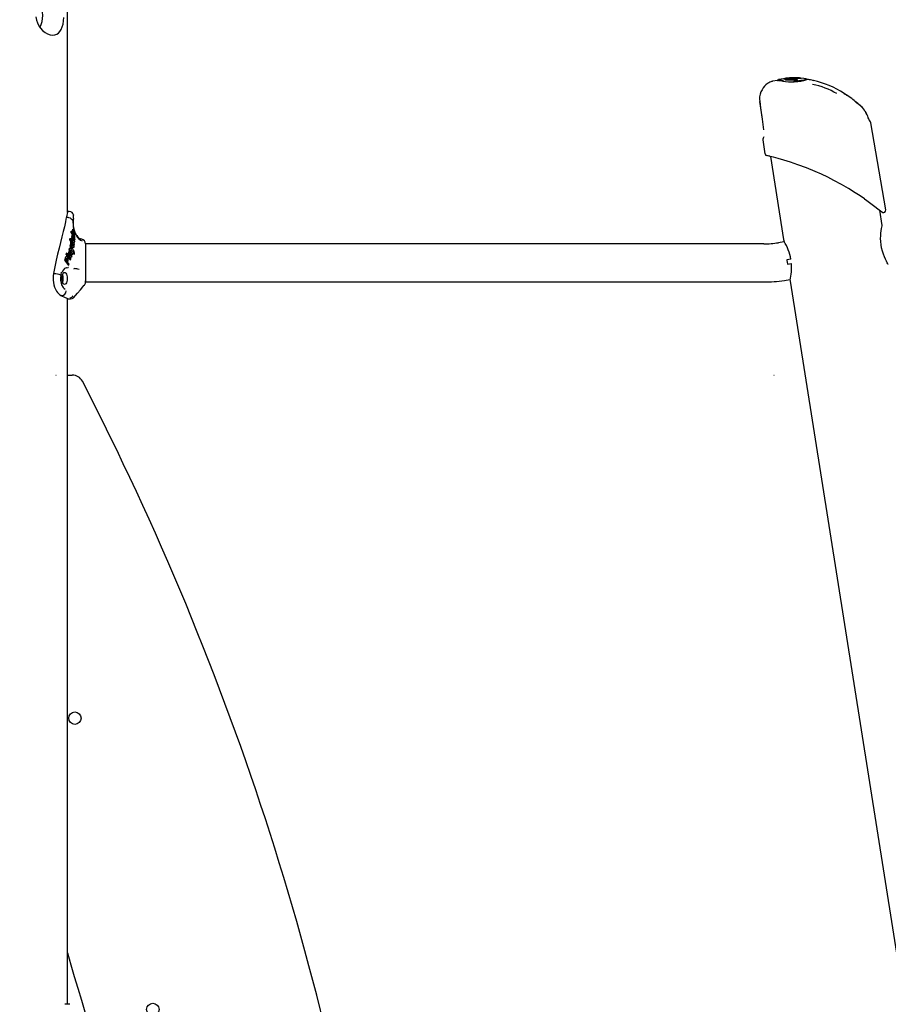
# Model space of a CAD drawing. Extents: x -6216 to 6648, y -1405 to 1845.
# Drawn here: x 4559 to 5327, y -394 to 477 of the extents above; entities that cross this region are included whole.
import ezdxf

# ---------------------------------------------------------------- set-up
doc = ezdxf.new("R2010")
doc.units = 0
doc.header["$LTSCALE"] = 100
doc.linetypes.add('DOT', pattern=[6.35, 0, -6.35])

msp = doc.modelspace()

# ---------------------------------------------------------------- linework, layer by layer
at = {"color": 7, "linetype": 'Continuous'}
for p, q in [((4601.15, 306.18), (4601.15, 1457.92)), ((5224.56, 422.24), (5224.2, 422.16)), ((5224.56, 422.24), (5224.71, 422.28)), ((5229.27, 423.02), (5224.81, 422.25)), ((5229.55, 423.32), (5229.5, 423.27)), ((5230.33, 423.75), (5230.29, 423.74)), ((5235.91, 423.9), (5235.91, 424)), ((5235.94, 423.74), (5235.91, 423.9)), ((5235.94, 423.74), (5235.93, 423.84)), ((5236.57, 423.75), (5235.94, 423.74)), ((5236.81, 423.09), (5236.8, 423.19)), ((5246.96, 423), (5236.81, 423.09)), ((5246.82, 423.9), (5243.11, 423.85)), ((5245.27, 423.86), (5245.27, 423.96)), ((5246.82, 423.9), (5246.82, 424)), ((5246.96, 423), (5246.97, 423.1)), ((5248.26, 424.7), (5248.27, 424.8)), ((5250.16, 424.65), (5248.26, 424.7)), ((5250.16, 424.65), (5250.17, 424.75)), ((5254.16, 424.52), (5254.14, 424.53)), ((5255.05, 424.1), (5255.02, 424.12)), ((5260.3, 423.15), (5261.1, 422.99)), ((5213.55, 404.48), (5215.74, 388.7)), ((5303.44, 399.88), (5303.37, 399.93)), ((5307.02, 395.61), (5306.95, 395.6)), ((5215.75, 388.71), (5217.05, 379.41)), ((5325.09, 308.48), (5311.86, 385.48)), ((5217.05, 379.41), (5217.04, 379.4)), ((5217.05, 379.41), (5217.04, 379.4)), ((5216.51, 370.38), (5218.28, 358.19)), ((5223.15, 355.77), (5234.79, 282.27)), ((4602.86, 307.18), (4602.15, 307.18)), ((4602.86, 307.18), (4602.86, 307.18)), ((5321.91, 294.74), (5319.76, 308.3)), ((4600.1, 301.49), (4599.9, 300.43)), ((4600.95, 301.99), (4601.67, 301.99)), ((4600.95, 301.99), (4600.95, 301.99)), ((4601.7, 301.99), (4601.67, 301.99)), ((4604.42, 288.41), (4604.61, 289.68)), ((4604.42, 288.41), (4604.43, 288.41)), ((4604.61, 289.68), (4604.62, 289.68)), ((4605.71, 290.99), (4605.62, 290.34)), ((4605.62, 290.34), (4605.62, 289.54)), ((4605.75, 288.55), (4605.62, 289.54)), ((4605.8, 291.23), (4605.71, 290.99)), ((4606, 287.61), (4606.32, 286.88)), ((4606.38, 289.1), (4606.36, 288.57)), ((4607.09, 289.27), (4607.1, 289.27)), ((4607.17, 287.56), (4607.21, 288.04)), ((4607.17, 287.56), (4607.18, 287.56)), ((4607.21, 288.04), (4607.18, 288.57)), ((4607.72, 288.75), (4607.41, 289.12)), ((4603.32, 282.18), (4603.57, 283.45)), ((4604.38, 280.58), (4603.32, 282.18)), ((4603.32, 282.18), (4603.33, 282.18)), ((4603.57, 283.45), (4603.58, 283.45)), ((4604.38, 280.58), (4604.38, 280.58)), ((4605.03, 285.12), (4604.93, 283.83)), ((4604.97, 279.79), (4605.68, 278.86)), ((4605.03, 285.12), (4605.28, 286.19)), ((4605.06, 282.52), (4605.26, 281.8)), ((4605.26, 281.8), (4605.5, 281.21)), ((4605.28, 286.19), (4605.29, 286.2)), ((4605.53, 284.28), (4606.11, 283.45)), ((4605.99, 280.41), (4606.56, 279.85)), ((4606.32, 286.88), (4606.7, 286.31)), ((4606.42, 282.95), (4606.71, 282.36)), ((4606.56, 279.85), (4606.92, 279.68)), ((4606.71, 282.36), (4606.83, 281.98)), ((4606.83, 281.98), (4606.89, 281.6)), ((4606.89, 281.6), (4606.88, 281.45)), ((4606.92, 279.68), (4607.17, 279.7)), ((4607.54, 281.86), (4607.21, 282.21)), ((4607.38, 278.59), (4607.36, 278.58)), ((4607.54, 281.86), (4607.55, 281.86)), ((4607.61, 283.29), (4607.61, 283.29)), ((4609.33, 285.56), (4609.34, 285.56)), ((4610.49, 284.58), (4609.47, 285.8)), ((4617.15, 278.68), (4617.15, 245.94)), ((5217.15, 278.53), (4617.15, 278.53)), ((5235.09, 280.34), (5230.16, 279.55)), ((5234.81, 282.27), (5234.79, 282.27)), ((5235.14, 280.03), (5235.51, 280.09)), ((4599.97, 268.99), (4600.37, 270.31)), ((4600.37, 270.31), (4600.37, 270.31)), ((4602.41, 272.12), (4602.14, 270.76)), ((4602.86, 273.19), (4602.41, 272.12)), ((4602.84, 273.48), (4603.17, 274.85)), ((4605.81, 272.04), (4602.84, 273.48)), ((4602.84, 273.48), (4602.84, 273.48)), ((4602.86, 273.19), (4602.87, 273.19)), ((4603, 271.26), (4603.68, 270.44)), ((4603.17, 274.85), (4603.18, 274.85)), ((4603.55, 276.47), (4603.84, 277.83)), ((4604.74, 274.38), (4603.55, 276.47)), ((4603.55, 276.47), (4603.56, 276.47)), ((4603.84, 277.83), (4603.85, 277.83)), ((4604.03, 269.95), (4604.32, 269.36)), ((4604.11, 277.59), (4604.1, 277.63)), ((4605.17, 273.7), (4604.74, 274.38)), ((4605.3, 275.85), (4605.68, 275.51)), ((4605.68, 275.51), (4606.05, 275.3)), ((4605.81, 272.04), (4605.81, 272.04)), ((4605.96, 271.9), (4605.96, 271.91)), ((4606.23, 271.25), (4605.96, 271.9)), ((4606.05, 275.3), (4606.42, 275.25)), ((4606.24, 276.92), (4606.12, 276.84)), ((4606.23, 271.25), (4606.4, 270.53)), ((4606.4, 270.53), (4606.44, 269.8)), ((4606.6, 272.8), (4606.49, 273.02)), ((4606.52, 275.27), (4606.53, 275.27)), ((4606.96, 277.57), (4606.72, 277.8)), ((4607.12, 277.41), (4606.96, 277.57)), ((4607.12, 277.41), (4607.13, 277.41)), ((4607.14, 277.41), (4607.13, 277.41)), ((4598.72, 264.03), (4598.73, 264.03)), ((4599.77, 264.57), (4600.01, 265.42)), ((4599.97, 268.99), (4599.97, 268.99)), ((4600.58, 267.29), (4600.24, 267.3)), ((4600.4, 265.78), (4600.55, 265.7)), ((4601.66, 266.19), (4601.57, 266.34)), ((4601.68, 263.23), (4601.83, 263.66)), ((4603.68, 266.75), (4604.1, 266.6)), ((4603.8, 264.01), (4603.81, 264.01)), ((4604.1, 266.6), (4604.34, 266.61)), ((4604.2, 268.24), (4604.25, 268.27)), ((4604.31, 265.34), (4604.26, 265.34)), ((4604.32, 269.36), (4604.42, 268.98)), ((4604.42, 268.98), (4604.42, 268.59)), ((4605.36, 268.91), (4605, 269.22)), ((4605.36, 268.91), (4605.37, 268.91)), ((4606.44, 269.8), (4607.51, 269.5)), ((4606.44, 269.8), (4606.45, 269.8)), ((4606.45, 269.8), (4606.45, 269.8)), ((4607.52, 269.5), (4607.51, 269.5)), ((4607.51, 269.5), (4607.51, 269.5)), ((5241.16, 265.02), (5237.61, 264.45)), ((4600.65, 257.47), (4600.88, 257.51)), ((4602.24, 257.69), (4601.74, 257.65)), ((4602.05, 259.35), (4602.06, 259.35)), ((5238.23, 260.5), (5241.68, 261.05)), ((4589.24, 252.05), (4589.53, 252.05)), ((4589.24, 252.05), (4589.24, 252.05)), ((4617.12, 244.5), (4617.15, 245.97)), ((4617.15, 245.94), (4617.15, 244.68)), ((4617.15, 244.83), (4617.15, 245.94)), ((4617.15, 244.83), (5217.15, 244.83)), ((5235.43, 246.27), (5240.37, 247.05)), ((5240.62, 247.11), (5240.36, 247.07)), ((5240.61, 245.54), (5350.76, -449.94)), ((4595.34, 232.85), (4595.54, 232.76)), ((4595.67, 232.8), (4596.22, 232.8)), ((4595.67, 232.8), (4595.67, 232.8)), ((4596.22, 232.8), (4596.22, 232.8)), ((4601.15, -393.68), (4601.15, 230.26)), ((4602.13, 229.81), (4603.95, 229.81)), ((4601.15, 162.52), (4605.53, 162.52))]:
    msp.add_line(p, q, dxfattribs=at)
at = {"linetype": 'DOT'}
msp.add_line((-6205.62, 162.52), (5832.43, 162.52), dxfattribs=at)
at = {"color": 7, "linetype": 'Continuous'}
for points in [[(4573.38, 479.09), (4573.81, 476.41), (4574.65, 473.83), (4575.86, 471.39), (4577.38, 469.17), (4579.28, 467.11), (4581.38, 465.41), (4583.64, 464.12), (4585.93, 463.31), (4588.03, 463.02), (4590.01, 463.21), (4591.73, 463.82), (4593.25, 464.83), (4594.59, 466.26), (4595.7, 468.04), (4596.63, 470.29), (4597.32, 472.83), (4597.78, 475.64), (4598.03, 478.62)], [(5224.24, 422.11), (5224.17, 422.09), (5223.58, 421.9), (5222.64, 421.51), (5221.62, 420.98), (5220.41, 420.2), (5219.12, 419.15), (5217.89, 417.9), (5216.71, 416.44), (5215.66, 414.78), (5214.73, 412.9), (5214.01, 410.83), (5213.56, 408.6), (5213.42, 406.34), (5213.58, 404.32)], [(5224.35, 422.14), (5224.31, 422.13), (5224.21, 422.1)], [(5224.8, 422.29), (5224.92, 422.32), (5224.92, 422.3), (5224.6, 422.19)], [(5233.16, 422.41), (5232.03, 422.55), (5231.42, 422.64), (5230.45, 422.78), (5230.08, 422.85), (5229.54, 422.96), (5229.37, 423), (5229.23, 423.05), (5229.2, 423.06), (5229.19, 423.07), (5229.25, 423.08)], [(5236.8, 423.19), (5236.67, 423.24), (5236.5, 423.37), (5236.53, 423.52), (5236.62, 423.59)], [(5236.81, 423.09), (5236.5, 423.28), (5236.52, 423.32)], [(5239.52, 424.92), (5239.43, 424.9), (5239.2, 424.81), (5239.08, 424.64), (5239.09, 424.55)], [(5241.48, 423.74), (5241.49, 423.75), (5241.43, 423.71), (5241.39, 423.69)], [(5244.05, 425.25), (5243.52, 425.24), (5243.17, 425.23)], [(5244.26, 425.26), (5244.26, 425.26), (5244.26, 425.26), (5244.23, 425.26), (5244.18, 425.25), (5244.1, 425.25), (5244.05, 425.25)], [(5254.9, 424.09), (5254.98, 424.06), (5254.22, 423.67), (5253.44, 423.38), (5252.31, 423.04), (5250.95, 422.73), (5249.09, 422.43), (5247.94, 422.29), (5246.55, 422.18), (5244.5, 422.08)], [(5245.26, 424.82), (5245.26, 424.82), (5245.24, 424.82), (5245.16, 424.81), (5244.97, 424.79), (5244.72, 424.78)], [(5245.26, 425.36), (5245.27, 425.36), (5245.16, 425.36), (5245.1, 425.36)], [(5245.3, 424.94), (5245.24, 424.95), (5245.21, 424.95), (5245.2, 424.95), (5245.2, 424.95)], [(5245.91, 425.23), (5246.17, 425.23), (5246.45, 425.22)], [(5246.35, 425.06), (5246.36, 425.12), (5246.39, 425.18), (5246.43, 425.21), (5246.45, 425.22), (5246.45, 425.22)], [(5248.27, 424.8), (5248.17, 424.82), (5247.54, 424.9), (5247.06, 424.93), (5246.66, 424.95)], [(5246.71, 424.74), (5246.7, 424.76), (5246.69, 424.86)], [(5246.82, 424.05), (5246.81, 424.09), (5246.78, 424.26)], [(5246.96, 423.15), (5246.95, 423.2), (5246.92, 423.42)], [(5254.14, 424.52), (5252.62, 424.72), (5250.02, 424.86)], [(5254.97, 424.15), (5254.72, 424.41), (5254.51, 424.49)], [(5255.28, 423.93), (5255.35, 423.93), (5255.35, 423.92)], [(5288.21, 411.59), (5289.23, 410.94), (5289.98, 410.45), (5290.49, 410.1), (5290.82, 409.88), (5290.97, 409.78), (5290.91, 409.81), (5290.63, 409.99), (5290.28, 410.22), (5290.1, 410.33), (5289.25, 410.88), (5288.21, 411.55)], [(5295.01, 406.88), (5292.65, 408.61), (5290.66, 409.98)], [(5213.57, 404.32), (5214.35, 398.72), (5215.74, 388.7)], [(5303.33, 399.92), (5301.23, 401.69), (5299.28, 403.32), (5297.93, 404.44), (5296.77, 405.41), (5295.86, 406.17), (5295.25, 406.69), (5295.24, 406.7)], [(5307.53, 394.74), (5307.49, 394.82), (5307.01, 395.61)], [(5307.63, 394.6), (5307.43, 394.97), (5307.05, 395.58)], [(5310.83, 387.35), (5310.83, 387.35), (5310.8, 387.41), (5310.66, 387.67), (5310.42, 388.17), (5310.07, 388.95), (5309.63, 390.02), (5309.6, 390.1)], [(5306.3, 318.25), (5302.34, 320.95), (5298.12, 323.7), (5292.16, 327.39), (5285.83, 331.05), (5279.25, 334.62), (5273.78, 337.38), (5268.21, 340.03), (5262.6, 342.53), (5254.93, 345.69), (5247.47, 348.48), (5240.98, 350.69), (5235.03, 352.55), (5230.04, 353.98), (5225.89, 355.08), (5222.77, 355.86), (5220.73, 356.35), (5219.84, 356.56), (5219.91, 356.54)], [(5222.57, 355.91), (5222.48, 355.93), (5221.3, 356.22), (5221.31, 356.22)], [(5306.3, 318.25), (5308.29, 316.86), (5312.02, 314.17), (5315.35, 311.7), (5318.19, 309.53), (5320.4, 307.8), (5321.75, 306.73), (5322.39, 306.22), (5322.35, 306.25)], [(4599.9, 300.43), (4599.48, 298.09), (4598.53, 293.69), (4597.49, 289.34), (4596.33, 284.72), (4595.09, 279.85), (4593.81, 274.78), (4592.52, 269.49), (4591.25, 263.98), (4590.04, 258.28), (4588.92, 252.42), (4588.84, 251.96)], [(4601.7, 301.99), (4602.18, 301.89), (4603.5, 301.45), (4604.65, 300.76), (4605.4, 299.98), (4605.85, 299.11), (4605.97, 298.58), (4605.99, 298.16), (4605.97, 297.7)], [(4605.97, 297.56), (4606.16, 295.93), (4606.36, 294.66)], [(4606.7, 304.3), (4606.73, 304.05), (4606.7, 303.94)], [(4604.95, 289.27), (4604.95, 289.27), (4604.91, 289.42), (4604.83, 289.56), (4604.76, 289.64), (4604.69, 289.67), (4604.62, 289.68)], [(4605.75, 288.55), (4605.87, 288.01), (4606, 287.61)], [(4605.98, 291.37), (4605.94, 291.38), (4605.8, 291.23)], [(4606.36, 291.26), (4606.2, 291.36), (4605.99, 291.39), (4605.98, 291.39)], [(4606.21, 289.95), (4606.24, 290.09), (4606.25, 290.12), (4606.25, 290.12)], [(4606.32, 289.64), (4606.36, 289.37), (4606.38, 289.1)], [(4606.36, 291.26), (4606.42, 291.18), (4606.45, 291.08)], [(4606.51, 293.6), (4606.48, 293.78), (4606.43, 294.29)], [(4606.96, 291.37), (4606.78, 292.07), (4606.51, 293.6)], [(4606.96, 287.49), (4606.97, 287.48), (4606.94, 287.46), (4606.94, 287.46)], [(4607.1, 287.34), (4607.1, 287.34), (4607.05, 287.4), (4606.97, 287.49)], [(4607.07, 287.37), (4607.12, 287.41), (4607.17, 287.56)], [(4607.72, 288.68), (4607.73, 288.68), (4607.73, 288.69), (4607.73, 288.74), (4607.72, 288.75)], [(4608.33, 287.34), (4608.35, 287.34), (4608.52, 287.29), (4608.62, 287.19), (4608.66, 287.05)], [(5327.37, 260.2), (5327.28, 260.35), (5326.96, 260.9), (5326.42, 261.85), (5325.72, 263.17), (5324.87, 264.86), (5323.94, 266.95), (5322.98, 269.41), (5322.13, 272.07), (5321.4, 275.02), (5320.93, 277.76), (5320.65, 280.59), (5320.56, 283.16), (5320.62, 285.66), (5320.8, 288.01), (5321.06, 290.13), (5321.35, 291.97), (5321.63, 293.42), (5321.82, 294.32), (5321.91, 294.73), (5321.91, 294.74)], [(4603.58, 283.45), (4603.64, 283.44), (4603.7, 283.41), (4603.78, 283.34), (4603.86, 283.2), (4603.9, 283.04), (4603.91, 283.04)], [(4604.34, 277.65), (4604.14, 278.73), (4604.16, 279.78)], [(4604.16, 279.78), (4604.24, 280.21), (4604.38, 280.58)], [(4604.93, 283.83), (4604.96, 283.18), (4605.06, 282.52)], [(4605.29, 286.2), (4605.37, 286.19), (4605.43, 286.17), (4605.51, 286.1), (4605.58, 285.98), (4605.61, 285.86), (4605.61, 285.86)], [(4605.5, 281.21), (4605.76, 280.74), (4605.99, 280.41)], [(4606.11, 283.45), (4606.29, 283.18), (4606.42, 282.95)], [(4607.33, 278.64), (4607.19, 278.78), (4606.29, 279.78)], [(4606.54, 281.44), (4606.57, 281.39), (4606.58, 281.3)], [(4606.7, 286.31), (4606.95, 286.07), (4607.15, 285.94)], [(4606.88, 281.45), (4606.85, 281.35), (4606.8, 281.29)], [(4607.14, 279.7), (4607.16, 279.7), (4607.41, 279.87), (4607.57, 280.13), (4607.65, 280.53), (4607.65, 280.89)], [(4607.15, 285.94), (4607.35, 285.9), (4607.43, 285.93)], [(4607.47, 281.6), (4607.37, 281.91), (4607.25, 282.2)], [(4607.26, 277.61), (4607.27, 277.69), (4607.38, 278.59)], [(4607.36, 278.58), (4607.31, 278.56), (4607.31, 278.56)], [(4607.66, 282.33), (4607.66, 282.33), (4607.69, 282.2), (4607.68, 282.05), (4607.65, 281.95), (4607.61, 281.89), (4607.55, 281.86)], [(4607.61, 283.29), (4607.67, 283.33), (4607.72, 283.38), (4607.75, 283.48), (4607.76, 283.64), (4607.73, 283.8), (4607.73, 283.8)], [(4607.69, 282.1), (4607.69, 282.16), (4607.74, 283.03)], [(4607.74, 283.03), (4607.73, 283.02), (4607.7, 283), (4607.69, 283)], [(4607.76, 283.57), (4607.77, 283.66), (4607.79, 284.58)], [(4607.76, 284.57), (4607.79, 284.58), (4607.79, 284.58)], [(4607.77, 286.53), (4607.8, 286.43), (4607.78, 286.37)], [(4608.65, 287.06), (4609.03, 286.22), (4609.33, 285.56)], [(4609.47, 285.8), (4609.34, 285.99), (4608.65, 287.06)], [(4613.86, 282.62), (4613.78, 282.63), (4612.04, 283.26)], [(5234.79, 282.27), (5234.9, 281.54), (5235.14, 280.03)], [(4600.67, 269.87), (4600.67, 269.88), (4600.63, 270.04), (4600.56, 270.19), (4600.49, 270.27), (4600.43, 270.3), (4600.37, 270.31)], [(4602.14, 270.76), (4602.13, 269.75), (4602.18, 269.39)], [(4602.87, 273.19), (4602.93, 273.19), (4602.99, 273.16), (4603.05, 273.08), (4603.11, 272.96), (4603.14, 272.84), (4603.14, 272.84)], [(4603.01, 271.26), (4603.06, 271.28), (4603.11, 271.33), (4603.16, 271.42), (4603.19, 271.56), (4603.19, 271.68), (4603.19, 271.69)], [(4604.44, 271.39), (4604.11, 271.77), (4603.05, 273.1)], [(4604.94, 273.8), (4604.57, 274.03), (4603.34, 274.81)], [(4603.68, 270.44), (4603.88, 270.18), (4604.03, 269.95)], [(4603.85, 277.83), (4603.89, 277.83), (4603.95, 277.81), (4604.01, 277.74), (4604.09, 277.59), (4604.16, 277.33), (4604.16, 277.33)], [(4605.73, 274.32), (4604.84, 275.96), (4604.16, 277.33)], [(4604.44, 271.24), (4604.46, 271.32), (4604.44, 271.38), (4604.39, 271.42), (4604.31, 271.42)], [(4604.34, 277.65), (4604.7, 276.74), (4604.86, 276.45)], [(4604.86, 276.45), (4605.1, 276.1), (4605.3, 275.85)], [(4605.27, 273.61), (4605.26, 273.62), (4604.89, 273.83)], [(4605.48, 269.04), (4605.51, 269.14), (4605.77, 270.11)], [(4606.49, 273.03), (4606.43, 273.16), (4605.66, 274.57)], [(4605.77, 270.11), (4605.74, 270.11), (4605.69, 270.11)], [(4605.75, 274.4), (4605.76, 274.37), (4605.73, 274.32)], [(4605.81, 272.04), (4605.89, 271.99), (4605.96, 271.9)], [(4606.12, 276.84), (4606.05, 276.87), (4605.83, 277.02)], [(4606.14, 276.85), (4606.13, 276.84), (4606.11, 276.85), (4606.09, 276.85), (4606.09, 276.85), (4605.97, 276.9)], [(4606.04, 278.32), (4606.22, 277.96), (4606.33, 277.55)], [(4606.63, 275.32), (4606.63, 275.32), (4606.58, 275.29), (4606.51, 275.27), (4606.43, 275.26)], [(4606.49, 273.02), (4606.49, 273), (4606.45, 272.95)], [(4606.52, 275.27), (4606.54, 275.28), (4606.55, 275.28)], [(4606.92, 272.18), (4606.83, 272.35), (4606.6, 272.8)], [(4606.83, 275.49), (4606.78, 275.44), (4606.72, 275.39)], [(4606.81, 277.69), (4606.83, 277.71), (4606.84, 277.73), (4606.84, 277.75), (4606.84, 277.75)], [(4606.95, 277.3), (4606.89, 277.5), (4606.81, 277.69)], [(4606.89, 272.24), (4606.88, 272.21), (4606.83, 272.17)], [(4607.45, 269.9), (4607.24, 271.17), (4606.83, 272.17)], [(4606.91, 275.56), (4607, 275.71), (4607.11, 276.07)], [(4607.12, 276.7), (4607.1, 276.88), (4606.97, 277.42)], [(4607.06, 276.79), (4607.08, 276.78), (4607.1, 276.77), (4607.11, 276.76), (4607.12, 276.76)], [(4607.1, 275.96), (4607.12, 276.16), (4607.11, 276.83)], [(4607.22, 277.89), (4607.22, 277.89), (4607.24, 277.84)], [(4607.52, 269.5), (4607.55, 269.53), (4607.57, 269.58), (4607.56, 269.66), (4607.51, 269.8), (4607.45, 269.9), (4607.45, 269.9)], [(4599.07, 265.47), (4598.87, 264.77), (4598.72, 264.03)], [(4599.52, 266.63), (4599.25, 266), (4599.07, 265.47)], [(4599.76, 264.58), (4599.76, 264.58), (4599.75, 264.56), (4599.68, 264.53), (4599.68, 264.52)], [(4600.82, 263.1), (4600.76, 263.19), (4599.77, 264.59)], [(4599.85, 265.24), (4599.92, 265.25), (4599.96, 265.28), (4599.96, 265.33), (4599.92, 265.39)], [(4599.95, 265.24), (4599.99, 265.36), (4600.14, 265.67)], [(4600.03, 265.47), (4600.16, 265.68), (4600.26, 265.78), (4600.32, 265.79)], [(4600.26, 265.78), (4600.28, 265.79), (4600.4, 265.78)], [(4600.55, 265.7), (4600.63, 265.63), (4600.68, 265.57)], [(4601, 264.19), (4600.87, 263.66), (4600.66, 263.2)], [(4600.68, 265.57), (4600.85, 265.29), (4600.97, 264.95)], [(4601.57, 266.34), (4601.28, 266.82), (4600.92, 267.16)], [(4600.97, 264.95), (4601.02, 264.57), (4601, 264.19)], [(4601.26, 262.32), (4601.26, 262.32), (4601.33, 262.33), (4601.37, 262.35), (4601.37, 262.35)], [(4601.37, 262.35), (4601.38, 262.38), (4601.68, 263.23)], [(4602.65, 260.66), (4602.54, 260.81), (4601.37, 262.36)], [(4602.18, 269.39), (4602.35, 268.64), (4602.56, 268.11)], [(4602.56, 268.11), (4603.06, 267.31), (4603.68, 266.75)], [(4603.31, 268.94), (4603.71, 268.42), (4603.71, 268.42)], [(4603.81, 264.01), (4603.86, 264.03), (4603.9, 264.07), (4603.94, 264.15), (4603.96, 264.3), (4603.95, 264.47), (4603.95, 264.47)], [(4603.93, 264.14), (4603.99, 264.29), (4604.34, 265.33)], [(4605.06, 267.57), (4604.93, 267.14), (4604.7, 266.81), (4604.4, 266.63), (4604.1, 266.6)], [(4604.42, 268.59), (4604.38, 268.43), (4604.29, 268.3), (4604.19, 268.23), (4604.12, 268.23)], [(4604.89, 269.17), (4604.92, 269.2), (4604.94, 269.22), (4604.94, 269.24), (4604.94, 269.25)], [(4605.07, 268.56), (4605, 268.88), (4604.89, 269.17)], [(4605.15, 267.62), (4605.15, 267.62), (4605.14, 267.66), (4605.08, 267.7)], [(4605.47, 269.35), (4605.47, 269.35), (4605.5, 269.21), (4605.49, 269.06), (4605.46, 268.98), (4605.42, 268.93), (4605.37, 268.91)], [(5237.61, 264.45), (5237.71, 263.81), (5238.16, 260.95), (5238.22, 260.58), (5238.23, 260.5)], [(4595.5, 251.44), (4595.58, 251.7), (4596.04, 253.01)], [(4595.8, 253.25), (4595.96, 253.32), (4596.08, 253.37)], [(4596.08, 253.37), (4596.15, 253.23), (4596.14, 253.11), (4596.06, 253.02), (4596.04, 253.01)], [(4600.43, 257.44), (4601.52, 257.68), (4601.72, 257.68)], [(4602.06, 259.35), (4602.11, 259.36), (4602.15, 259.4), (4602.2, 259.48), (4602.23, 259.63), (4602.23, 259.79), (4602.23, 259.8)], [(4602.2, 259.48), (4602.25, 259.61), (4602.65, 260.65)], [(4602.65, 260.66), (4602.65, 260.64), (4602.61, 260.62), (4602.55, 260.6), (4602.54, 260.6)], [(4588.83, 251.96), (4588.69, 250.89), (4588.53, 248.79), (4588.56, 246.49), (4588.79, 244.32), (4589.22, 242.24), (4589.81, 240.27), (4590.57, 238.43), (4591.43, 236.82), (4592.41, 235.4), (4593.47, 234.22), (4594.57, 233.33), (4595.29, 232.91)], [(4589.24, 252.05), (4589.02, 252.03), (4588.89, 251.99), (4588.88, 251.95)], [(4595.32, 250.67), (4595.38, 250.71), (4595.37, 250.78), (4595.27, 250.86)], [(4595.4, 250.72), (4595.44, 250.98), (4595.58, 251.5)], [(5240.36, 247.07), (5240.59, 245.64), (5240.61, 245.54)], [(4603.93, 229.81), (4605.42, 230.09), (4606.69, 230.91), (4608.4, 232.89), (4610.06, 234.84), (4612.65, 237.9), (4614.78, 240.43), (4615.84, 241.67), (4616.23, 242.14)], [(4595.67, 232.8), (4595.38, 232.86), (4595.3, 232.91)], [(4595.85, 232.72), (4598.68, 231.39), (4600.82, 230.41), (4601.81, 229.96), (4602.15, 229.81)], [(4605.85, 232.31), (4605.78, 232.16), (4605.77, 232.12), (4605.77, 232.12), (4605.77, 232.12), (4605.77, 232.12), (4605.41, 231.67), (4604.79, 231.12), (4603.3, 230.44)], [(4603.31, -393.68), (4598.89, -393.68)]]:
    msp.add_lwpolyline(points, dxfattribs=at)
msp.add_lwpolyline([(4601.09, 247.93), (4601.01, 246.54), (4600.78, 245.25), (4600.41, 244.15), (4599.92, 243.3), (4599.36, 242.76), (4598.75, 242.58), (4598.14, 242.76), (4597.58, 243.3), (4597.09, 244.15), (4596.72, 245.25), (4596.48, 246.54), (4596.4, 247.93), (4596.48, 249.31), (4596.72, 250.6), (4597.09, 251.71), (4597.58, 252.56), (4598.14, 253.1), (4598.75, 253.28), (4599.36, 253.1), (4599.92, 252.56), (4600.41, 251.71), (4600.78, 250.6), (4601.01, 249.31)], close=True, dxfattribs=at)
for centre in [(4607.82, -140.77), (4676.8, -398.19)]:
    msp.add_circle(centre, 5.5, dxfattribs=at)
for centre, radius, start, end in [((4556.31, 480.52), 23.15, 332.7491, 27.26604), ((5230.17, 423.03), 0.661, 109.01598, 156.07961), ((5245.04, 334.95), 90.01, 93.67258, 99.40562), ((5238.48, 461.57), 38.77, 258.43561, 263.5593), ((5233.7, 422.8), 0.463, 280.77369, 328.1432), ((5241.36, 473.21), 51.43, 261.53841, 273.08683), ((5234.88, 422.08), 0.91, 98.73486, 148.66008), ((5236.07, 424.56), 0.246, 94.91927, 185.77355), ((5236.13, 424.02), 0.228, 89.06474, 185.43009), ((5236.2, 423.86), 0.267, 98.69606, 184.86307), ((5246.16, 330.01), 95.34, 94.22791, 96.08865), ((5243.15, 332.14), 92.38, 87.89168, 94.35218), ((5236.86, 423.61), 0.243, 93.35064, 184.70589), ((5237.05, 423.22), 0.255, 104.34163, 188.38937), ((5238.14, 420.26), 3.82, 95.58409, 109.75795), ((5240.07, 406.71), 17.5, 93.16869, 97.56733), ((5239.39, 418.84), 5.2, 90.5436, 105.04815), ((5241.65, 326.63), 97.12, 90.05583, 92.10809), ((5239.25, 424.87), 0.251, 98.05073, 184.49327), ((5239.26, 424.87), 0.249, 94.1079, 184.2992), ((5240.71, 397.58), 26.65, 89.64085, 93.4467), ((5239.42, 424.89), 0.247, 93.26893, 183.97959), ((5239.43, 424.86), 0.253, 94.70055, 183.93866), ((5241.46, 403.07), 22.16, 92.36874, 95.73977), ((5244.68, 344.13), 81.17, 90.1818, 93.72739), ((5246.31, 328.67), 96.61, 91.86316, 94.09053), ((5244.58, 333.01), 92.06, 90.823, 93.12406), ((5240.31, 417.66), 6.42, 78.92858, 95.03786), ((5241.24, 429.59), 4.83, 262.1516, 271.77407), ((5243.99, 374.09), 51.23, 92.36902, 93.76042), ((5240.94, 413.93), 10.31, 82.83328, 90.35311), ((5242.78, 513.96), 89.21, 268.956, 270.6572), ((5245.77, 335.07), 90.3, 91.26315, 92.47408), ((5242.12, 422.5), 1.66, 61.93701, 86.45726), ((5243.37, 389.86), 35.1, 87.97464, 91.18468), ((5242.91, 423.72), 0.244, 0.2943, 91.50426), ((5241.68, 334.27), 89.47, 86.79265, 89.20805), ((5244.96, 303.04), 122.03, 89.30124, 90.79736), ((5245.89, 329.49), 95.87, 90.91636, 91.26451), ((5243.5, 460.76), 36, 270.47679, 271.95313), ((5243.35, 422.04), 0.68, 2.78545, 43.3608), ((5244.45, 422.14), 0.427, 188.76533, 221.01811), ((5244.08, 452.62), 30.1, 270.31087, 285.25451), ((5245.43, 361.94), 63.42, 90.29932, 90.96375), ((5244.65, 360.97), 64.34, 87.34506, 90.20006), ((5244.68, 421.95), 2.99, 77.22041, 91.43549), ((5245.54, 446.98), 25.13, 267.90595, 292.82567), ((5244.87, 412.28), 12.67, 84.40012, 88.08436), ((5246.8, 210.22), 215.14, 90.06101, 90.28306), ((5245.92, 422.33), 2.56, 73.60655, 85.87958), ((5246.15, 408.55), 16.67, 82.08406, 88.95007), ((5246.46, 424.83), 0.227, 7.56395, 93.62502), ((5246.44, 424.71), 0.263, 7.59482, 86.42075), ((5246.57, 424.24), 0.218, 6.66223, 95.42224), ((5246.53, 424), 0.293, 0.67542, 81.4018), ((5246.71, 423.4), 0.211, 6.84378, 96.22444), ((5246.46, 413.57), 11.28, 80.78394, 88.81938), ((5246.67, 423.1), 0.299, 359.57666, 79.98014), ((5246.65, 424.52), 0.265, 358.12147, 69.16017), ((5247.1, 407.78), 17.46, 80.87145, 88.25393), ((5248.51, 424.83), 0.242, 105.46854, 186.53603), ((5249.87, 424.73), 0.296, 3.95113, 91.37816), ((5251.9, 390.06), 34.04, 78.89934, 84.30224), ((5252.27, 386.53), 37.43, 76.34449, 80.31835), ((5246.02, 350.23), 70.78, 59.64913, 78.26595), ((5244.38, 344.96), 79.72, 56.64799, 77.89248), ((5167.69, 219.87), 226.41, 57.02713, 57.21718), ((5153.74, 228.76), 227.36, 48.84205, 51.58869), ((5294.21, 388.42), 14.69, 29.15591, 51.30244), ((5294.51, 388.59), 14.32, 29.29354, 50.48298), ((5281.35, 380.22), 29.93, 19.28621, 29.02003), ((5281.88, 380.61), 29.3, 18.98737, 28.82247), ((5307.92, 384.77), 4, 10.27439, 41.49439), ((5220.47, 370.92), 4, 144, 187.8527), ((5220.3, 358.47), 1.95, 188.06427, 250.46637), ((4658.54, 291.49), 59.25, 165.64838, 170.45954), ((4602.15, 306.18), 1, 90.00736, 180.00971), ((4602.86, 303.18), 4, 16.31646, 89.99259), ((5323.11, 308.07), 1.98, 247.16526, 12.06211), ((4600.84, 301.24), 0.756, 81.36929, 161.40108), ((4606.89, 297.6), 0.922, 173.64488, 182.39939), ((4637.93, 297.33), 31.68, 173.40083, 184.84698), ((4531.9, 308.8), 74.98, 353.94834, 356.29371), ((4633.87, 303.19), 32.95, 206.66714, 217.15955), ((4604.29, 290.19), 1.79, 274.34643, 287.52585), ((4633.49, 303.16), 31.74, 205.96369, 215.84914), ((4605.51, 289.54), 0.819, 7.4943, 35.91933), ((4609.18, 289.66), 3, 169.91778, 191.53763), ((4609.62, 289.64), 3.43, 189.74859, 212.13736), ((4604.58, 289.75), 2.33, 3.90936, 42.38318), ((4626.07, 296.45), 19.79, 185.20445, 208.33795), ((4598.73, 288.7), 8.25, 2.17357, 8.49508), ((4593.63, 288.54), 13.35, 355.35366, 2.02746), ((4621.45, 294.74), 14.87, 193.08812, 209.24777), ((4595.9, 287.47), 11.33, 5.56735, 9.12778), ((4607.08, 288.82), 0.453, 12.82107, 87.36472), ((4607.27, 287.23), 0.345, 34.30032, 105.77695), ((4599.25, 287.23), 8.6, 1.2226, 9.69082), ((4605.07, 287.2), 2.79, 345.99073, 4.41841), ((4603.02, 284.84), 2.67, 276.74295, 286.04673), ((4633.15, 301.28), 34.47, 211.95824, 219.12348), ((4604.81, 278.3), 2.32, 88.89816, 100.58118), ((4606.18, 279.12), 1.31, 144.6779, 198.05557), ((4608.43, 279.33), 3.59, 186.7512, 206.59434), ((4604.84, 280.12), 0.363, 292.80356, 9.13456), ((4608.44, 283.81), 2.86, 161.38463, 197.36448), ((4633.4, 302.88), 32.59, 211.49178, 214.93233), ((4602.01, 275.98), 4.66, 30.0263, 38.02111), ((4609.77, 284.03), 4.2, 194.85529, 220.50914), ((4607.05, 281.94), 0.723, 214.15718, 253.0302), ((4614.02, 289.26), 8.9, 214.46217, 224.71524), ((4607.56, 282.4), 0.333, 175.66379, 207.84864), ((4607.22, 282.23), 0.049, 310.6525, 15.06039), ((4607.2, 286.51), 0.617, 286.73701, 356.43944), ((4603.96, 280.63), 3.64, 2.22069, 15.46134), ((4616.98, 289.17), 8.45, 205.29388, 251.23576), ((4673.01, 337.47), 81.89, 219.11737, 220.67908), ((4614.61, 287.93), 5.36, 215.41228, 252.26127), ((4614.38, 287.54), 4.88, 217.22591, 238.82106), ((4613.15, 278.68), 4, 0, 79.74618), ((5217.15, 361.68), 83.15, 270, 279), ((5194.9, 256.28), 47.08, 10.69349, 31.20091), ((4648.92, 303.94), 58.96, 214.91955, 220.89451), ((4602.6, 274.73), 1.27, 281.10383, 304.32872), ((4605.3, 270.49), 2.43, 150.44289, 194.87146), ((4606.37, 270.63), 3.5, 192.58503, 223.77717), ((4603.13, 274.45), 0.399, 10.22559, 82.73066), ((4605.11, 266.88), 9.72, 96.66444, 99.22684), ((4607.47, 273.36), 3.71, 211.57422, 241.38583), ((4605.11, 273.66), 0.0736, 0.60468, 33.91023), ((4607.45, 278.85), 2.44, 205.20518, 233.8237), ((4605.6, 270.28), 0.244, 285.30012, 315.47013), ((4605.7, 272.36), 0.342, 290.1225, 1.42969), ((4605.78, 272.62), 0.738, 284.67503, 316.97293), ((4605.65, 277.33), 0.72, 325.2433, 18.278), ((4606.11, 270.77), 1.02, 289.69835, 317.15786), ((4607.07, 277.86), 0.257, 173.56363, 207.22462), ((4606.78, 275.66), 0.172, 287.53259, 323.73232), ((4603.08, 269.65), 4.44, 357.99872, 26.96767), ((4606.92, 277.69), 0.35, 307.73259, 25.64775), ((4706.65, 337.25), 130.42, 214.15394, 216.67789), ((4598.71, 265.16), 1.13, 271.07663, 293.55207), ((4600.54, 266.27), 1.07, 106.24808, 160.68755), ((4599.86, 271.12), 2.13, 273.09459, 285.34908), ((4660.27, 311.43), 73.74, 215.13691, 220.02276), ((4600.37, 266.5), 0.814, 49.16593, 99.13423), ((4600.37, 262.79), 0.546, 0.35851, 34.95904), ((4598.89, 264.88), 2.99, 1.27989, 23.66744), ((4597.02, 264.8), 4.87, 345.64404, 1.71686), ((4604.3, 268.95), 0.742, 218.10597, 259.40581), ((4604.02, 266.88), 0.295, 285.55893, 5.70032), ((4604.19, 265.57), 0.282, 279.2159, 303.00052), ((4605.11, 269.34), 0.186, 163.161, 206.53162), ((4601.76, 268.07), 3.43, 348.01549, 10.40804), ((4596.08, 253.37), 0.000418, 34.31317, 121.90951), ((4602.95, 250.76), 7.23, 113.80482, 160.12936), ((4606.41, 257.23), 1.04, 299.75691, 324.9987), ((4607.25, 256.63), 0.00147, 79.63356, 138.72445), ((4604.71, 232.03), 24.74, 74.02274, 84.09458), ((5192.27, 257.77), 49.51, 346.7396, 3.80242), ((4589.39, 236.93), 15.12, 67.12371, 89.47032), ((4609.27, 247.73), 14.26, 168.09981, 204.75997), ((4588.77, 247.38), 8.74, 340.11203, 3.60429), ((4587.94, 248.31), 9.56, 357.72019, 18.58673), ((4613.15, 244.68), 4, 316.82552, 0), ((5217.15, 361.68), 116.85, 270, 279), ((4595.87, 237.06), 4.27, 274.81046, 357.7417), ((4596.19, 241.54), 0.257, 29.68669, 59.05167), ((4601.88, 243.7), 5.81, 200.44713, 242.97817), ((4613.82, 244.28), 3.23, 318.28898, 342.60751), ((4608.44, 244.62), 16.18, 243.21082, 245.44025), ((4605.53, 152.52), 10, 27.33582, 90), ((2308.89, -1034.68), 2595.34, 8.1974, 27.33582), ((7340.55, 445.55), 2852.11, 196.16112, 203.14152)]:
    msp.add_arc(centre, radius, start, end, dxfattribs=at)

doc.saveas('drawing.dxf')
